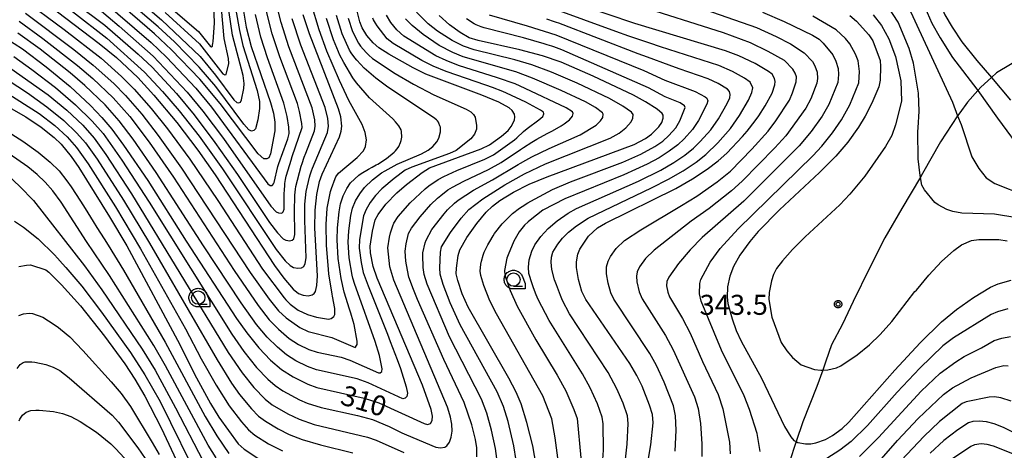
# Model space of a CAD drawing. Extents: x -6000 to -4000, y 96000 to 97500.
# Drawn here: x -5819 to -5634, y 97112 to 97192 of the extents above; entities that cross this region are included whole.
import ezdxf

# ---------------------------------------------------------------- set-up
doc = ezdxf.new("R2010")
doc.units = 0
for name, color, linetype in [('2103000', 6, 'Continuous'), ('6331000', 3, 'Continuous'), ('7101000', 4, 'Continuous'), ('7102000', 6, 'Continuous'), ('7312000', 1, 'Continuous'), ('CLIP_BOX', 4, 'Continuous')]:
    doc.layers.add(name, color=color, linetype=linetype)
doc.styles.add('Dm_Anotation', font='romans.shx', dxfattribs={"bigfont": 'PSCDM.shx'})

# ---------------------------------------------------------------- blocks, each defined once
blk = doc.blocks.new('633100')
at = {"layer": '6331000'}
blk.add_lwpolyline([(0, -0.5), (0.67, -0.5)], dxfattribs=at)
blk.add_circle((0, 0), 0.5, dxfattribs=at)
at = {"layer": 'CLIP_BOX'}
blk.add_lwpolyline([(0.87, -0.3), (0.87, -0.7), (0, -0.7), (-0.074, -0.695), (-0.146, -0.684), (-0.216, -0.666), (-0.282, -0.64), (-0.35, -0.606), (-0.414, -0.564), (-0.469, -0.521), (-0.52, -0.469), (-0.568, -0.408), (-0.608, -0.35), (-0.64, -0.281), (-0.666, -0.214), (-0.686, -0.144), (-0.697, -0.071), (-0.699, 0.003), (-0.695, 0.075), (-0.684, 0.148), (-0.665, 0.216), (-0.64, 0.281), (-0.606, 0.349), (-0.565, 0.412), (-0.522, 0.467), (-0.467, 0.52), (-0.41, 0.568), (-0.349, 0.607), (-0.283, 0.641), (-0.215, 0.665), (-0.148, 0.684), (-0.072, 0.696), (0, 0.7), (0.074, 0.696), (0.147, 0.685), (0.219, 0.666), (0.283, 0.639), (0.355, 0.605), (0.416, 0.562), (0.472, 0.518), (0.525, 0.463), (0.57, 0.407), (0.609, 0.346), (0.646, 0.273)], close=True, dxfattribs=at)
blk = doc.blocks.new('731200')
at = {"layer": '7312000'}
blk.add_circle((0, 0), 0.15, dxfattribs=at)
at = {"layer": 'CLIP_BOX'}
blk.add_lwpolyline([(-0.209, -0.178), (-0.219, -0.166), (-0.237, -0.14), (-0.251, -0.113), (-0.258, -0.094), (-0.265, -0.075), (-0.269, -0.057), (-0.273, -0.031), (-0.275, -0.008), (-0.274, 0.024), (-0.27, 0.054), (-0.266, 0.071), (-0.261, 0.088), (-0.255, 0.104), (-0.246, 0.124), (-0.239, 0.136), (-0.228, 0.154), (-0.219, 0.166), (-0.202, 0.187), (-0.189, 0.199), (-0.169, 0.217), (-0.151, 0.23), (-0.135, 0.239), (-0.113, 0.251), (-0.101, 0.256), (-0.082, 0.262), (-0.056, 0.269), (-0.04, 0.272), (-0.016, 0.275), (0.004, 0.275), (0.022, 0.274), (0.042, 0.272), (0.065, 0.267), (0.079, 0.264), (0.108, 0.253), (0.121, 0.247), (0.143, 0.235), (0.16, 0.224), (0.18, 0.208), (0.194, 0.194), (0.206, 0.182), (0.222, 0.162), (0.233, 0.146), (0.249, 0.116), (0.257, 0.097), (0.264, 0.075), (0.269, 0.057), (0.273, 0.032), (0.275, 0.014), (0.275, -0.008), (0.274, -0.023), (0.271, -0.048), (0.267, -0.067), (0.261, -0.088), (0.249, -0.117), (0.23, -0.151), (0.219, -0.166), (0.204, -0.184), (0.189, -0.199), (0.172, -0.215), (0.154, -0.228), (0.136, -0.239), (0.124, -0.246), (0.107, -0.253), (0.09, -0.26), (0.071, -0.266), (0.044, -0.271), (0.028, -0.274), (0.009, -0.275), (-0.009, -0.275), (-0.024, -0.274), (-0.041, -0.272), (-0.063, -0.268), (-0.086, -0.261), (-0.101, -0.256), (-0.115, -0.25), (-0.133, -0.241), (-0.148, -0.231), (-0.17, -0.216), (-0.182, -0.206), (-0.197, -0.192)], close=True, dxfattribs=at)

msp = doc.modelspace()

# ---------------------------------------------------------------- linework, layer by layer
at = {"layer": '2103000', "flags": 128}
msp.add_lwpolyline([(-5630.85, 97185.32), (-5635.77, 97182.38), (-5636.73, 97181.5), (-5638.73, 97179.67), (-5639.27, 97179.07), (-5641.23, 97176.89), (-5642.65, 97174.87), (-5643.05, 97174.28), (-5646.28, 97169.45), (-5649.61, 97163.5), (-5650.03, 97162.79), (-5653.48, 97156.93), (-5656.69, 97151.43), (-5659.57, 97145.8), (-5662.61, 97139.52), (-5664.58, 97135.3), (-5666.64, 97131.39), (-5667.74, 97128.34), (-5668.32, 97126.68), (-5669.4, 97123.63), (-5672.02, 97116.98), (-5673.26, 97113.29), (-5674.58, 97109.34)], dxfattribs=at)
at = {"layer": '7101000', "flags": 128}
for points in [[(-5634.13, 97222.04), (-5637.82, 97218.1), (-5642.76, 97213.1), (-5645, 97210.47), (-5645.76, 97209.29), (-5646.35, 97207.53), (-5647.12, 97204.35), (-5647.26, 97202.73), (-5647.12, 97199.58), (-5646.79, 97197.03), (-5646.27, 97195.12), (-5645.43, 97193.24), (-5644.1, 97190.91), (-5642.25, 97188.18), (-5639.45, 97184.7), (-5636.73, 97181.5), (-5633.14, 97177.27)], [(-5777.05, 97195.76), (-5776.22, 97190.94), (-5775.34, 97187.32), (-5771.7, 97176.78), (-5771.16, 97174.78), (-5770.87, 97173.09), (-5770.85, 97171.5), (-5771.67, 97167.18), (-5772, 97166.45), (-5772.35, 97166.26), (-5772.91, 97166.25), (-5774.01, 97167.17), (-5781.12, 97176.6), (-5784.95, 97181.18), (-5790.21, 97186.65), (-5793.39, 97189.66), (-5800.73, 97195.95)], [(-5821.25, 97188.87), (-5818.13, 97186.88), (-5813.67, 97183.51), (-5809.19, 97179.81), (-5805.37, 97176.24), (-5803.25, 97174.02), (-5801.39, 97171.79), (-5799.2, 97168.84), (-5794.68, 97162.17), (-5787.51, 97150.81), (-5778.07, 97136.37), (-5776.15, 97133.65), (-5773.85, 97130.83), (-5771.67, 97128.53), (-5769.63, 97126.81), (-5767.45, 97125.41), (-5764.72, 97124.05), (-5762.99, 97123.42), (-5754.16, 97121.44), (-5751.41, 97120.58), (-5742.92, 97116.68), (-5742.28, 97116.49), (-5741.75, 97116.69), (-5741.4, 97117.21), (-5741.36, 97118.05), (-5741.62, 97119.3), (-5743.26, 97123.84), (-5751.7, 97143.89), (-5752.46, 97146.06), (-5752.97, 97148.66), (-5753.03, 97149.89), (-5752.61, 97152.68), (-5752.08, 97154.84), (-5751.54, 97155.84), (-5750.1, 97157.76), (-5748.05, 97159.9), (-5746.26, 97161.47), (-5743.3, 97163.72), (-5741.95, 97164.56), (-5732.23, 97168.12), (-5730.67, 97168.86), (-5728.44, 97170.49), (-5727.22, 97171.55), (-5726.63, 97172.29), (-5726.04, 97173.47), (-5725.93, 97174.13), (-5726.03, 97174.64), (-5726.44, 97175.29), (-5727.02, 97175.79), (-5728.95, 97176.84), (-5732.11, 97178.2), (-5742.63, 97182.11), (-5745, 97183.27), (-5749.54, 97185.86), (-5751.39, 97187.07), (-5752.46, 97187.96), (-5753.63, 97189.35), (-5754.53, 97190.77), (-5754.97, 97191.94), (-5755.52, 97194.19)], [(-5813.13, 97194.97), (-5803.75, 97187.86), (-5800.54, 97185.21), (-5796.53, 97181.48), (-5793.51, 97178.19), (-5789.24, 97173.08), (-5785.28, 97167.88), (-5782.04, 97163.27), (-5770.92, 97146.26), (-5769.17, 97143.89), (-5767.43, 97141.85), (-5766.46, 97141.05), (-5765.58, 97140.71), (-5764.62, 97140.6), (-5763.86, 97140.76), (-5763.51, 97141.01), (-5763.28, 97141.42), (-5763.03, 97142.51), (-5762.92, 97144.35), (-5763.4, 97153.26), (-5763.34, 97156.65), (-5763.03, 97159.54), (-5762.51, 97161.99), (-5762.02, 97163.39), (-5758.78, 97170.38), (-5758.47, 97171.44), (-5758.36, 97172.4), (-5758.51, 97174.12), (-5758.93, 97175.64), (-5764.42, 97189.69), (-5765.55, 97193.2)], [(-5700.93, 97110.11), (-5700.49, 97112.71), (-5700.06, 97116.79), (-5700.16, 97118.34), (-5700.73, 97120.12), (-5702.11, 97123.64), (-5703.09, 97125.65), (-5704.45, 97127.92), (-5712.67, 97139.9), (-5713.4, 97141.38), (-5714.06, 97143.68), (-5714.42, 97145.87), (-5714.43, 97146.97), (-5714.18, 97148.38), (-5713.81, 97149.31), (-5712.16, 97151.75), (-5710.5, 97153.32), (-5708.95, 97154.19), (-5695.79, 97160.71), (-5692.71, 97162.51), (-5689.94, 97164.33), (-5687.89, 97165.85), (-5686.27, 97167.33), (-5683.31, 97170.44), (-5682.43, 97171.46), (-5680.95, 97173.37), (-5680.29, 97174.33), (-5679.1, 97176.19), (-5677.8, 97178.55), (-5677.27, 97180.09), (-5677.21, 97180.72), (-5677.35, 97181.31), (-5677.77, 97182.11), (-5678.45, 97182.63), (-5680.97, 97184.1), (-5684.04, 97185.55), (-5686.52, 97186.45), (-5703.5, 97191.57), (-5713.86, 97195.07)], [(-5721.94, 97108.87), (-5722.61, 97112.51), (-5723.69, 97116.89), (-5724.79, 97120.38), (-5725.71, 97122.56), (-5727.05, 97125.18), (-5734.71, 97138.46), (-5735.81, 97140.96), (-5736.64, 97143.48), (-5736.91, 97144.72), (-5736.9, 97145.79), (-5736.57, 97148.12), (-5736.23, 97149.2), (-5734.92, 97151.5), (-5733.07, 97154.17), (-5731.3, 97156.26), (-5730.11, 97157.39), (-5728.77, 97158.42), (-5726.18, 97160.03), (-5723.27, 97161.52), (-5719.91, 97162.91), (-5703.6, 97168.93), (-5701.47, 97170.07), (-5700.35, 97170.89), (-5699.01, 97172.26), (-5698.46, 97173.03), (-5698.19, 97173.84), (-5698.19, 97174.45), (-5698.38, 97174.77), (-5699.3, 97175.53), (-5701.46, 97176.92), (-5703.74, 97178.16), (-5711.29, 97181.73), (-5717.27, 97184.34), (-5720.75, 97185.52), (-5725.01, 97186.68), (-5732.81, 97188.39), (-5734.47, 97188.94), (-5736.2, 97189.92), (-5738.15, 97191.35), (-5740.13, 97193.12)], [(-5663.21, 97193.08), (-5661.99, 97192.01), (-5659.69, 97189.47), (-5658.91, 97188.34), (-5657.58, 97184.7), (-5657.48, 97183.54), (-5657.56, 97181), (-5657.83, 97179.71), (-5659.14, 97176.67), (-5660.35, 97174.26), (-5661.59, 97172.2), (-5663.62, 97169.36), (-5665.84, 97166.74), (-5668.94, 97163.67), (-5676.43, 97156.7), (-5680.42, 97152.64), (-5681.98, 97150.78), (-5683.81, 97148.22), (-5685.03, 97146.08), (-5685.73, 97144.3), (-5686.13, 97142.26), (-5686.22, 97140.32), (-5686.06, 97139.17), (-5685.24, 97136.26), (-5684.49, 97134.12), (-5683.56, 97132.12), (-5679.77, 97125.14), (-5675.45, 97116.12), (-5674.27, 97114.17), (-5673.69, 97113.5), (-5673.26, 97113.29), (-5672.96, 97113.15), (-5671.53, 97112.89), (-5670.56, 97112.88), (-5669.57, 97113.06), (-5667.82, 97113.7), (-5666.5, 97114.41), (-5664.66, 97115.73), (-5663.43, 97116.91), (-5654.8, 97126.68), (-5650.07, 97131.78), (-5646.05, 97135.72), (-5643.28, 97138.04), (-5640.07, 97140.3), (-5636.93, 97142.2), (-5635.47, 97142.84), (-5633.05, 97143.5)], [(-5820.7, 97175.94), (-5817.47, 97174.13), (-5814.6, 97172.18), (-5812.22, 97170.27), (-5810.91, 97168.99), (-5809.03, 97166.71), (-5807.58, 97164.63), (-5801.82, 97155.36), (-5798.61, 97149.97), (-5788.69, 97131.49), (-5785.91, 97125.91), (-5782.9, 97120.41), (-5781.35, 97117.85), (-5777.73, 97112.88), (-5776.63, 97111.88), (-5773.85, 97110.08)], [(-5818.78, 97146.06), (-5817.35, 97146.36), (-5816.61, 97146.37), (-5813.76, 97145.43), (-5813.21, 97145.04), (-5810.79, 97142.64), (-5807.28, 97138.71), (-5802.78, 97133.03), (-5798.97, 97127.84), (-5797.1, 97124.99), (-5795.23, 97121.81), (-5792.16, 97115.87), (-5785.55, 97101.74)], [(-5623.86, 97110.54), (-5634.49, 97115.93), (-5636.19, 97116.64), (-5637.63, 97117.02), (-5639.03, 97117.13), (-5640.19, 97117.03), (-5640.99, 97116.79), (-5642.99, 97115.51), (-5645.64, 97113.48), (-5648.21, 97111.12)]]:
    msp.add_lwpolyline(points, dxfattribs=at)
at = {"layer": '7102000', "flags": 128}
for points in [[(-5633.99, 97227.53), (-5636.79, 97224.46), (-5640.47, 97220.87), (-5646.59, 97215.75), (-5649.59, 97212.74), (-5650.66, 97211.16), (-5651.41, 97209.7), (-5651.96, 97207.44), (-5652.1, 97205.24), (-5651.76, 97202.64), (-5651.41, 97201.27), (-5648.74, 97193.65), (-5647.9, 97191.69), (-5646.33, 97188.93), (-5644.01, 97185.25), (-5639.43, 97179.3), (-5639.27, 97179.07), (-5635.57, 97173.86), (-5630.56, 97166.99)], [(-5791.43, 97193.64), (-5785, 97187.77), (-5780.63, 97182.18), (-5780.27, 97181.96), (-5779.98, 97182.06), (-5779.52, 97184.08), (-5779.58, 97185.05), (-5780.38, 97188.81), (-5781.57, 97202.19)], [(-5813.79, 97199.68), (-5802.69, 97191.28), (-5796.46, 97185.83), (-5793.85, 97183.39), (-5789.31, 97178.5), (-5785.99, 97174.49), (-5782.09, 97169.33), (-5777.87, 97163.34), (-5771.85, 97154.31), (-5770.38, 97152.36), (-5769.34, 97151.29), (-5768.84, 97151.03), (-5768.07, 97150.91), (-5767.61, 97151), (-5767.33, 97151.26), (-5767.11, 97152.06), (-5767.19, 97156.68), (-5767.15, 97159.07), (-5767.12, 97159.45), (-5767.01, 97160.54), (-5766.93, 97161.1), (-5765.93, 97164.89), (-5765.78, 97165.38), (-5765.38, 97166.56), (-5765.08, 97167.33), (-5763.44, 97171.47), (-5763.3, 97172.34), (-5763.41, 97173.54), (-5763.92, 97175.81), (-5768.26, 97187.2), (-5769.7, 97191.77), (-5770.85, 97196.53)], [(-5778.16, 97194.09), (-5777.51, 97190.27), (-5776.85, 97187.45), (-5774.17, 97179.05), (-5773.76, 97176.96), (-5773.74, 97175.69), (-5774.08, 97173.57), (-5774.53, 97171.86), (-5774.8, 97171.56), (-5775.24, 97171.46), (-5775.73, 97171.69), (-5776.7, 97172.75), (-5781.95, 97179.78), (-5785.04, 97183.45), (-5789.68, 97188.14), (-5792.74, 97190.99), (-5801.17, 97198.22)], [(-5798.01, 97197.42), (-5792.09, 97192.31), (-5784.85, 97185.41), (-5782.01, 97181.94), (-5778.53, 97177.29), (-5777.98, 97176.79), (-5777.64, 97176.72), (-5777.32, 97176.86), (-5777.12, 97177.29), (-5776.69, 97179.4), (-5776.61, 97180.36), (-5776.82, 97181.85), (-5778.83, 97189.4), (-5779.52, 97194.11)], [(-5795.5, 97199.05), (-5785.16, 97190.12), (-5782.91, 97187.27), (-5782.71, 97187.22), (-5782.58, 97187.38), (-5782.55, 97187.5), (-5782.47, 97187.89), (-5782.43, 97188.16), (-5782.17, 97191.73), (-5782.29, 97195.02)], [(-5818.22, 97196.4), (-5810.29, 97190.48), (-5803.41, 97185.1), (-5799.57, 97181.66), (-5797.22, 97179.32), (-5794.04, 97175.69), (-5790.96, 97171.85), (-5786.81, 97166.19), (-5781.57, 97158.44), (-5773.2, 97145.59), (-5769.14, 97140.2), (-5768.8, 97139.84), (-5767.99, 97139.03), (-5767.52, 97138.63), (-5766.5, 97137.93), (-5764.78, 97137.11), (-5763.07, 97136.6), (-5760.82, 97136.19), (-5760.31, 97136.33), (-5759.86, 97136.71), (-5759.8, 97136.82), (-5759.67, 97137.12), (-5759.62, 97137.32), (-5759.62, 97138.23), (-5760.06, 97140.52), (-5760.15, 97140.9), (-5760.76, 97144.74), (-5760.85, 97145.55), (-5761.23, 97150.1), (-5761.29, 97153.93), (-5761.06, 97156.98), (-5760.44, 97160.12), (-5760.26, 97160.7), (-5759.56, 97162.54), (-5759.43, 97162.85), (-5758.95, 97163.57), (-5755.47, 97166.52), (-5754.25, 97167.77), (-5753.88, 97168.56), (-5753.74, 97169.78), (-5753.95, 97171.16), (-5754.5, 97172.67), (-5757.03, 97177.2), (-5758.78, 97180.9), (-5761.15, 97186.4), (-5762.6, 97190.42), (-5764, 97195.16)], [(-5803.42, 97196.13), (-5794.05, 97188.06), (-5791.13, 97185.31), (-5785.69, 97179.46), (-5782.74, 97175.9), (-5772.18, 97161.57), (-5771.78, 97161.26), (-5771.39, 97161.24), (-5771.3, 97161.32), (-5771.11, 97161.58), (-5771, 97161.84), (-5770.29, 97164.8), (-5770.17, 97165.16), (-5769.81, 97166.25), (-5769.64, 97166.77), (-5768.45, 97169.97), (-5768.21, 97171.01), (-5768.24, 97172.21), (-5768.54, 97174.19), (-5769.18, 97176.69), (-5772.28, 97185.16), (-5773.52, 97189.04), (-5774.51, 97193.26)], [(-5705.27, 97109.45), (-5704.9, 97112.83), (-5704.75, 97116.7), (-5704.87, 97118.1), (-5705.68, 97120.49), (-5706.83, 97123.2), (-5708.45, 97126.21), (-5715.7, 97137.23), (-5717.02, 97139.74), (-5717.4, 97140.64), (-5718.18, 97142.66), (-5718.51, 97143.59), (-5719.05, 97145.52), (-5719.15, 97146.92), (-5719.07, 97147.83), (-5718.81, 97148.74), (-5717.92, 97150.25), (-5717.03, 97151.39), (-5715.9, 97152.49), (-5714.38, 97153.73), (-5712.21, 97155.16), (-5700.36, 97160.81), (-5697.2, 97162.43), (-5694.46, 97164.02), (-5692.03, 97165.64), (-5690.2, 97167.04), (-5687.95, 97169.24), (-5685.58, 97171.93), (-5683.87, 97174.35), (-5682.18, 97177.22), (-5681.56, 97178.68), (-5681.42, 97179.52), (-5681.87, 97180.63), (-5682.96, 97181.39), (-5685.23, 97182.64), (-5687.75, 97183.72), (-5698.69, 97187.25), (-5700.7, 97187.92), (-5704.61, 97189.23), (-5707.06, 97190.09), (-5725.72, 97196.97)], [(-5817.54, 97193.55), (-5808.54, 97186.74), (-5804.86, 97183.78), (-5801.05, 97180.34), (-5798.81, 97178.11), (-5795.77, 97174.6), (-5792.69, 97170.62), (-5788.33, 97164.5), (-5775.49, 97144.93), (-5771.96, 97139.96), (-5770.19, 97137.8), (-5768.78, 97136.48), (-5766.22, 97134.68), (-5764.65, 97133.88), (-5760.19, 97132.79), (-5755.86, 97130.93), (-5755.77, 97131), (-5755.57, 97131.26), (-5755.49, 97131.47), (-5755.44, 97132.11), (-5756.04, 97135.24), (-5756.19, 97135.83), (-5756.65, 97137.32), (-5756.91, 97138.12), (-5757.91, 97141.29), (-5758.49, 97143.86), (-5759, 97147.61), (-5759.23, 97151.05), (-5759.17, 97153.35), (-5758.86, 97156.31), (-5758.56, 97157.84), (-5758.07, 97159.33), (-5757.43, 97160.67), (-5756.73, 97161.75), (-5755.16, 97163.21), (-5754.69, 97163.5), (-5753.32, 97164.31), (-5752.68, 97164.68), (-5751.89, 97165.1), (-5751.58, 97165.27), (-5749.97, 97166.29), (-5748.53, 97167.49), (-5748.3, 97167.72), (-5747.82, 97168.35), (-5747.69, 97168.58), (-5747.36, 97169.31), (-5747.22, 97169.69), (-5747.08, 97170.34), (-5747.18, 97171.37), (-5747.26, 97171.7), (-5747.64, 97172.45), (-5748.27, 97173.2), (-5748.79, 97173.72), (-5753.13, 97177.67), (-5755.58, 97180.46), (-5756.26, 97181.41), (-5757.99, 97184.28), (-5758.75, 97185.77), (-5758.99, 97186.29), (-5759.9, 97188.57), (-5761.22, 97192.55)], [(-5808.77, 97193.84), (-5802.33, 97188.85), (-5795.26, 97182.49), (-5791.89, 97178.86), (-5788.77, 97175.22), (-5785.06, 97170.47), (-5780.69, 97164.37), (-5770.63, 97149.24), (-5768.97, 97147.15), (-5768.04, 97146.26), (-5767.37, 97145.91), (-5766.59, 97145.76), (-5765.91, 97145.82), (-5765.46, 97146.09), (-5765.19, 97146.64), (-5765.02, 97147.7), (-5765.27, 97154.7), (-5765.26, 97157.73), (-5765, 97160.14), (-5764.4, 97162.84), (-5764.28, 97163.26), (-5764.03, 97164.02), (-5763.85, 97164.51), (-5761.02, 97171.21), (-5760.83, 97172.37), (-5760.96, 97173.83), (-5761.43, 97175.84), (-5766.01, 97187.54), (-5767.63, 97192.49)], [(-5804.14, 97194.58), (-5800, 97191.09), (-5793.65, 97185.48), (-5787.29, 97178.73), (-5784.36, 97175.19), (-5780.49, 97170.06), (-5771.62, 97157.38), (-5770.64, 97156.32), (-5770.18, 97156.11), (-5769.58, 97156.09), (-5769.3, 97156.3), (-5769.16, 97156.83), (-5769.13, 97158.31), (-5769.14, 97158.7), (-5769.11, 97159.79), (-5769.09, 97160.3), (-5769.01, 97161.41), (-5768.99, 97161.65), (-5768.88, 97162.37), (-5768.82, 97162.68), (-5768.74, 97163.02), (-5768.68, 97163.21), (-5767.8, 97166.03), (-5767.61, 97166.67), (-5765.78, 97172.12), (-5765.8, 97172.84), (-5766.24, 97175.12), (-5766.66, 97176.6), (-5769.97, 97185.35), (-5771.39, 97189.65), (-5772.5, 97194.09)], [(-5725.71, 97109.72), (-5726.14, 97112.48), (-5727.22, 97117.04), (-5728.1, 97119.84), (-5729.25, 97122.61), (-5736.16, 97135.16), (-5738.05, 97139.3), (-5739.39, 97142.72), (-5739.92, 97144.66), (-5740.01, 97145.84), (-5739.87, 97148.74), (-5739.67, 97149.74), (-5737.99, 97152.44), (-5736, 97155.13), (-5734.55, 97156.77), (-5731.91, 97158.79), (-5727.82, 97161.36), (-5724.16, 97163.44), (-5720.2, 97165.31), (-5708.12, 97170.14), (-5706.42, 97171.07), (-5705.14, 97172.08), (-5704.2, 97173.16), (-5703.84, 97173.88), (-5703.8, 97174.58), (-5704.1, 97174.99), (-5705.74, 97176.14), (-5708.24, 97177.55), (-5714.28, 97180.4), (-5719.07, 97182.49), (-5722.77, 97183.84), (-5725.98, 97184.8), (-5733.59, 97186.69), (-5735.56, 97187.36), (-5737.67, 97188.43), (-5740.43, 97190.17), (-5742.15, 97191.55), (-5744.34, 97193.75)], [(-5695.93, 97111.48), (-5695.75, 97115.43), (-5695.84, 97118.14), (-5696.24, 97120.01), (-5698.02, 97124.44), (-5699.45, 97127.55), (-5700.68, 97129.82), (-5707.39, 97139.96), (-5707.97, 97141.15), (-5708.5, 97142.98), (-5708.79, 97144.74), (-5708.76, 97146.01), (-5708.48, 97147.1), (-5708.03, 97147.96), (-5707, 97149.44), (-5705.39, 97150.95), (-5702.36, 97152.94), (-5694.76, 97157.48), (-5691.89, 97159.27), (-5688.09, 97161.94), (-5685.59, 97163.96), (-5681.57, 97168.04), (-5678.55, 97171.43), (-5677.06, 97173.39), (-5674.56, 97177.26), (-5673.97, 97178.6), (-5673.31, 97180.68), (-5673.24, 97181.6), (-5673.47, 97182.32), (-5673.93, 97183.05), (-5675.49, 97184.66), (-5678.5, 97186.36), (-5681.86, 97187.97), (-5686.87, 97189.84), (-5703.4, 97195.1)], [(-5691.81, 97194.71), (-5680.72, 97190.84), (-5677, 97189.16), (-5674.32, 97187.78), (-5671.76, 97186.13), (-5670.23, 97184.47), (-5669.76, 97183.68), (-5669.34, 97182.46), (-5669.31, 97181.31), (-5669.44, 97180.44), (-5670.56, 97177.52), (-5671.48, 97175.75), (-5675.23, 97170.56), (-5677.26, 97168.29), (-5683.36, 97162.08), (-5685.36, 97160.27), (-5689.58, 97156.93), (-5692.94, 97154.57), (-5699.85, 97149.15), (-5701.47, 97147.58), (-5702.59, 97146.02), (-5703.02, 97145.11), (-5703.17, 97144.26), (-5703.12, 97143.21), (-5702.7, 97141.35), (-5702.11, 97140.02), (-5697.74, 97133.19), (-5696.29, 97130.5), (-5692.33, 97121.67), (-5691.63, 97119.5), (-5691.2, 97116.7), (-5690.92, 97112.86), (-5690.97, 97110.47)], [(-5679.58, 97193.71), (-5675.5, 97191.95), (-5670.25, 97189.39), (-5668.98, 97188.65), (-5668.21, 97187.93), (-5666.41, 97185.72), (-5665.87, 97184.57), (-5665.42, 97183.2), (-5665.36, 97182.02), (-5665.47, 97180.58), (-5667.16, 97176.43), (-5668.4, 97174.24), (-5670.48, 97171.37), (-5672.7, 97168.67), (-5683.09, 97158.32), (-5690.89, 97151.51), (-5693.11, 97149.2), (-5695.3, 97146.63), (-5697.15, 97144.08), (-5697.48, 97143.29), (-5697.53, 97142.47), (-5697.31, 97141.27), (-5697, 97140.39), (-5694.57, 97136.36), (-5693.13, 97133.61), (-5690.79, 97128.28), (-5687.89, 97122.14), (-5687, 97119.44), (-5685.76, 97113.18), (-5685.61, 97110.98)], [(-5631.98, 97155.18), (-5636.18, 97155.87), (-5642.29, 97156.09), (-5643.97, 97156.36), (-5645.08, 97156.75), (-5646.7, 97157.61), (-5647.32, 97158.09), (-5649.27, 97160.45), (-5649.76, 97161.32), (-5650.09, 97163.12), (-5650.42, 97166.23), (-5650.49, 97171.39), (-5650.42, 97172.03), (-5650.27, 97175.2), (-5650.39, 97178.57), (-5651.31, 97184.16), (-5652.13, 97186.93), (-5654.19, 97191.86), (-5656.04, 97194.74)], [(-5652.23, 97194.66), (-5644.04, 97176.84), (-5643.05, 97174.28), (-5642.42, 97172.67), (-5640.37, 97166.65), (-5639.09, 97164.42), (-5637.7, 97162.68), (-5636.08, 97161.64), (-5630.44, 97159.37)], [(-5819.76, 97185.41), (-5816.35, 97183.01), (-5811.94, 97179.61), (-5808.2, 97176.39), (-5805.06, 97173.29), (-5803.04, 97171), (-5799.53, 97166.03), (-5794.39, 97158.11), (-5778.92, 97133.39), (-5776.67, 97130.18), (-5774.32, 97127.19), (-5772.21, 97124.99), (-5770.8, 97123.77), (-5769.4, 97122.8), (-5766.26, 97121.09), (-5764.82, 97120.48), (-5762.21, 97119.68), (-5755.39, 97118.17), (-5752.59, 97117.4), (-5749.49, 97116.1), (-5748.75, 97115.73), (-5747.11, 97114.92), (-5746.26, 97114.53), (-5740.75, 97112.25), (-5739.87, 97112.1), (-5739.03, 97112.22), (-5738.66, 97112.49), (-5738.18, 97113.19), (-5737.85, 97114.1), (-5737.7, 97115.27), (-5737.77, 97116.57), (-5737.82, 97116.86), (-5738.02, 97117.84), (-5738.12, 97118.32), (-5738.55, 97119.76), (-5748.61, 97143.53), (-5749.35, 97146), (-5749.75, 97149.58), (-5749.43, 97151.6), (-5749.24, 97152.38), (-5748.81, 97153.7), (-5748.58, 97154.21), (-5747.76, 97155.48), (-5745.54, 97158.03), (-5742.75, 97160.65), (-5742.03, 97161.19), (-5740.31, 97162.35), (-5739.27, 97162.94), (-5736.81, 97164.07), (-5731.54, 97166.18), (-5729.96, 97166.98), (-5726.02, 97169.81), (-5725.59, 97170.2), (-5724.31, 97171.35), (-5723.62, 97171.94), (-5721.43, 97173.53), (-5720.71, 97174.21), (-5720.52, 97174.67), (-5720.6, 97174.97), (-5721.12, 97175.37), (-5723.87, 97176.88), (-5727.48, 97178.58), (-5728.22, 97178.88), (-5730.15, 97179.63), (-5731.39, 97180.07), (-5738.83, 97182.61), (-5741.22, 97183.6), (-5743.36, 97184.68), (-5748.71, 97187.87), (-5749.85, 97188.75), (-5751.71, 97191.14), (-5752.04, 97191.64), (-5752.39, 97192.27), (-5752.51, 97192.59)], [(-5757.16, 97192.6), (-5756.36, 97190.12), (-5755.23, 97187.93), (-5754.82, 97187.38), (-5753.78, 97186.17), (-5753.31, 97185.68), (-5752.59, 97185.05), (-5748.38, 97182.26), (-5744.92, 97180.21), (-5741.11, 97178.27), (-5735.05, 97175.58), (-5734.2, 97175.05), (-5733.69, 97174.56), (-5733.4, 97174.03), (-5733.15, 97172.52), (-5733.14, 97171.8), (-5733.5, 97170.89), (-5734.16, 97169.99), (-5736.92, 97167.83), (-5738.17, 97167.25), (-5745.26, 97164.69), (-5746.47, 97164.1), (-5748.56, 97162.58), (-5750.83, 97160.65), (-5752.02, 97159.38), (-5753.02, 97158.07), (-5753.8, 97156.76), (-5754.29, 97155.59), (-5755.05, 97151.16), (-5755.08, 97149.49), (-5754.74, 97146.83), (-5754.32, 97144.97), (-5753.42, 97142.45), (-5749.78, 97133.39), (-5749.26, 97132.04), (-5747.95, 97128.64), (-5747.34, 97126.98), (-5746.27, 97123.55), (-5746.06, 97122.36), (-5746.16, 97121.75), (-5746.47, 97121.4), (-5746.91, 97121.32), (-5753.43, 97124.3), (-5755.47, 97125.03), (-5763.06, 97126.76), (-5764.76, 97127.35), (-5766.94, 97128.44), (-5768.68, 97129.56), (-5770.4, 97130.95), (-5772.32, 97132.84), (-5774.33, 97135.22), (-5777.19, 97139.27), (-5784.25, 97149.97), (-5793.08, 97163.69), (-5797.43, 97169.96), (-5800.01, 97173.39), (-5802.65, 97176.38), (-5806.42, 97179.96), (-5809.2, 97182.36), (-5814.83, 97186.8), (-5818.97, 97189.82)], [(-5818.72, 97192.01), (-5814.33, 97188.79), (-5807.84, 97183.74), (-5804.95, 97181.27), (-5801.12, 97177.65), (-5798.02, 97174.15), (-5794.42, 97169.4), (-5789.86, 97162.81), (-5778.5, 97145.34), (-5774, 97138.76), (-5771.92, 97136.09), (-5770.22, 97134.32), (-5768.17, 97132.63), (-5766.43, 97131.47), (-5764.53, 97130.54), (-5762.94, 97130.06), (-5758.46, 97129.08), (-5756.81, 97128.57), (-5751.45, 97126.14), (-5751.14, 97126.17), (-5750.86, 97126.43), (-5750.77, 97126.91), (-5751.26, 97129.44), (-5752.08, 97132.05), (-5755.67, 97142.04), (-5755.91, 97142.74), (-5756.26, 97143.93), (-5756.41, 97144.49), (-5756.95, 97147.71), (-5757.16, 97150.66), (-5757.05, 97152.77), (-5756.65, 97155.65), (-5756.32, 97157), (-5755.75, 97158.36), (-5754.98, 97159.7), (-5754.09, 97160.89), (-5752.6, 97162.32), (-5752.05, 97162.76), (-5750.88, 97163.6), (-5750.24, 97164.02), (-5747.99, 97165.23), (-5743.41, 97167.17), (-5742.15, 97167.87), (-5741.28, 97168.59), (-5740.54, 97169.43), (-5740.17, 97170.1), (-5739.88, 97171.32), (-5739.85, 97171.64), (-5739.89, 97172.17), (-5739.97, 97172.45), (-5740.15, 97172.96), (-5740.22, 97173.12), (-5740.44, 97173.38), (-5740.62, 97173.56), (-5741.17, 97174.02), (-5749.74, 97179.67), (-5751.98, 97181.38), (-5754.14, 97183.26), (-5755.55, 97184.72), (-5755.92, 97185.16), (-5756.58, 97186.08), (-5756.88, 97186.6), (-5758.26, 97189.69), (-5759.32, 97193.1)], [(-5733.04, 97110.44), (-5733.04, 97112.11), (-5733.29, 97113.71), (-5734.03, 97116.4), (-5735.44, 97120.63), (-5739.26, 97128.64), (-5744.15, 97139.9), (-5744.93, 97141.8), (-5745.77, 97144.09), (-5746.24, 97146.37), (-5746.33, 97147.07), (-5746.46, 97148.97), (-5746.31, 97150.35), (-5745.88, 97152.29), (-5745.3, 97153.27), (-5743.65, 97155.41), (-5741.67, 97157.69), (-5740.43, 97158.89), (-5739.82, 97159.41), (-5738.48, 97160.43), (-5737.64, 97160.96), (-5735.5, 97162.09), (-5730.85, 97164.24), (-5728.49, 97165.59), (-5724.86, 97167.98), (-5724.3, 97168.36), (-5722.77, 97169.38), (-5721.85, 97169.93), (-5719.88, 97170.97), (-5718.91, 97171.47), (-5717.27, 97172.45), (-5716.72, 97172.79), (-5715.69, 97173.58), (-5715.13, 97174.26), (-5715.01, 97174.76), (-5715.17, 97175.03), (-5716.33, 97175.81), (-5723.99, 97179.43), (-5725.91, 97180.29), (-5729.17, 97181.45), (-5736.52, 97183.74), (-5738.83, 97184.64), (-5740.76, 97185.56), (-5746.71, 97189.25), (-5748.01, 97190.4), (-5749.16, 97191.76), (-5749.95, 97193.14)], [(-5729.17, 97109.19), (-5729.54, 97111.98), (-5730.3, 97115.41), (-5731.19, 97118.64), (-5732.17, 97121.23), (-5738.18, 97132.94), (-5742.38, 97142.78), (-5742.92, 97144.61), (-5743.12, 97145.89), (-5743.17, 97148.22), (-5743.17, 97148.65), (-5742.74, 97150.49), (-5742.53, 97151.03), (-5741.46, 97153.01), (-5739.2, 97155.95), (-5738.55, 97156.67), (-5737.23, 97157.92), (-5736.53, 97158.49), (-5733.7, 97160.4), (-5730.16, 97162.3), (-5725.32, 97165.2), (-5724.9, 97165.45), (-5723.87, 97166.01), (-5722.75, 97166.6), (-5719.5, 97168.2), (-5713.73, 97170.75), (-5710.71, 97172.56), (-5709.9, 97173.39), (-5709.49, 97174.02), (-5709.4, 97174.6), (-5709.52, 97174.89), (-5710.87, 97175.87), (-5712.74, 97176.93), (-5717.27, 97179.07), (-5722.64, 97181.37), (-5725.76, 97182.54), (-5735.6, 97185.38), (-5737.57, 97186.17), (-5740.09, 97187.51), (-5743.14, 97189.52), (-5745.2, 97191.2), (-5746.41, 97192.46)], [(-5717.78, 97109.3), (-5718.41, 97113.98), (-5719.05, 97117.57), (-5720.69, 97121.87), (-5729.38, 97137.24), (-5730.61, 97139.65), (-5731.78, 97142.52), (-5732.34, 97144.42), (-5732.44, 97145.2), (-5732.3, 97146.53), (-5732.2, 97147.07), (-5731.9, 97148.18), (-5731.66, 97148.79), (-5731.01, 97150.14), (-5730.66, 97150.78), (-5730.02, 97151.81), (-5729.73, 97152.24), (-5728.29, 97154.1), (-5727.88, 97154.54), (-5726.83, 97155.58), (-5726.39, 97156), (-5725.05, 97157.03), (-5724.57, 97157.35), (-5723.51, 97158.02), (-5722.95, 97158.34), (-5718.91, 97160.52), (-5715.53, 97161.92), (-5705.74, 97165.63), (-5702.38, 97167.11), (-5699.71, 97168.56), (-5698.27, 97169.58), (-5697.11, 97170.61), (-5695.83, 97172.08), (-5695.04, 97173.36), (-5694.06, 97175.87), (-5694.17, 97176.2), (-5695.01, 97176.71), (-5697.81, 97177.88), (-5700.95, 97179.56), (-5717.12, 97186.66), (-5718.63, 97187.22), (-5719.02, 97187.35), (-5719.89, 97187.63), (-5720.45, 97187.81), (-5724.3, 97188.93), (-5731.66, 97190.76), (-5732.25, 97190.95), (-5733.16, 97191.33), (-5733.57, 97191.54), (-5735, 97192.48)], [(-5730.74, 97193.22), (-5723.61, 97191.17), (-5718.28, 97189.48), (-5701.8, 97182.78), (-5697.88, 97180.99), (-5692.16, 97178.88), (-5690.34, 97177.89), (-5690.01, 97177.59), (-5689.84, 97177.13), (-5689.98, 97176.5), (-5691.56, 97173.41), (-5692.71, 97171.73), (-5694.24, 97169.97), (-5695.44, 97168.85), (-5697.03, 97167.66), (-5698.96, 97166.45), (-5701.16, 97165.28), (-5705.52, 97163.28), (-5716.59, 97158.76), (-5720.69, 97156.62), (-5723.09, 97154.78), (-5723.48, 97154.44), (-5724.14, 97153.8), (-5724.41, 97153.51), (-5725.11, 97152.59), (-5726.12, 97150.83), (-5727.21, 97148.3), (-5727.42, 97147.67), (-5727.87, 97145.36), (-5727.88, 97145.07), (-5727.71, 97144.1), (-5726.81, 97141.57), (-5725.5, 97138.65), (-5722, 97132.32), (-5718.05, 97125.71), (-5716.43, 97122.77), (-5714.89, 97119.32), (-5714.29, 97117.63), (-5713.62, 97110.23)], [(-5709.64, 97107.29), (-5709.34, 97111.66), (-5709.44, 97116.62), (-5709.58, 97117.87), (-5710.47, 97120.39), (-5711.84, 97123.36), (-5713.31, 97125.98), (-5719.51, 97135.94), (-5721.57, 97139.88), (-5721.97, 97140.77), (-5722.47, 97142.1), (-5722.73, 97142.82), (-5723.35, 97144.78), (-5723.41, 97145.97), (-5723.26, 97147.33), (-5722.77, 97148.96), (-5722.2, 97150.12), (-5721.07, 97151.72), (-5719.71, 97153.19), (-5718.02, 97154.64), (-5715.97, 97156.09), (-5714.42, 97156.96), (-5702.8, 97162.09), (-5698.61, 97164.14), (-5696.21, 97165.54), (-5694.11, 97166.95), (-5692.5, 97168.23), (-5691.24, 97169.47), (-5689.28, 97171.7), (-5687.84, 97173.74), (-5686.2, 97176.6), (-5685.73, 97177.69), (-5685.63, 97178.32), (-5685.79, 97178.86), (-5686.12, 97179.29), (-5687.89, 97180.35), (-5689.73, 97181.22), (-5695.19, 97183.12), (-5697.06, 97183.8), (-5701.12, 97185.28), (-5702.84, 97185.91), (-5717.73, 97191.64), (-5718.18, 97191.8), (-5719.09, 97192.12), (-5719.37, 97192.22), (-5719.95, 97192.42)], [(-5680, 97111.45), (-5680.57, 97114.82), (-5682.03, 97119.31), (-5683.02, 97121.89), (-5687.27, 97130.44), (-5691.08, 97139.59), (-5691.39, 97140.94), (-5691.34, 97142.92), (-5691.13, 97143.64), (-5689.36, 97146.89), (-5687.52, 97149.46), (-5684.13, 97153.13), (-5670.17, 97166.79), (-5668.49, 97168.63), (-5666.47, 97171.15), (-5664.79, 97173.55), (-5663.25, 97176.35), (-5661.56, 97180.46), (-5661.44, 97182.61), (-5661.68, 97184.59), (-5662.15, 97185.86), (-5663.22, 97187.79), (-5664.03, 97188.76), (-5665.79, 97190.41), (-5670.17, 97192.97)], [(-5658.89, 97193.2), (-5657.32, 97191.24), (-5655.92, 97188.73), (-5654.68, 97185.42), (-5653.71, 97180.84), (-5653.59, 97177.03), (-5654.68, 97172.64), (-5655.39, 97170.65), (-5656.53, 97168.58), (-5660.43, 97163.02), (-5663.22, 97159.65), (-5665.12, 97157.64), (-5671.57, 97151.65), (-5673.95, 97149.27), (-5675.87, 97147.14), (-5676.95, 97145.68), (-5677.53, 97144.58), (-5677.93, 97143.41), (-5678.35, 97141.19), (-5678.4, 97139.9), (-5677.86, 97136.59), (-5676.06, 97131.86), (-5675.02, 97130.3), (-5673.98, 97129.06), (-5672.37, 97127.65), (-5669.87, 97126.82), (-5668.68, 97126.67), (-5668.32, 97126.68), (-5667.33, 97126.72), (-5665.73, 97127.13), (-5664.89, 97127.49), (-5661.89, 97129.53), (-5659.54, 97131.4), (-5657.58, 97133.33), (-5655.36, 97135.77), (-5651.07, 97141.43), (-5650.76, 97141.65), (-5648.47, 97144.45), (-5646.05, 97147), (-5643.77, 97149.06), (-5642.31, 97150.14), (-5640.46, 97150.98), (-5639.11, 97151.17), (-5635.31, 97151.17), (-5633.76, 97150.9)], [(-5820.29, 97183.2), (-5813.33, 97178.24), (-5809.8, 97175.34), (-5806.85, 97172.53), (-5804.7, 97170.13), (-5802.5, 97167.07), (-5797.71, 97159.72), (-5779.59, 97129.95), (-5777.02, 97126.16), (-5774.84, 97123.44), (-5772.67, 97121.22), (-5771.36, 97120.19), (-5768.47, 97118.5), (-5766.35, 97117.48), (-5763.49, 97116.52), (-5753.51, 97114.11), (-5751.93, 97113.55), (-5746.74, 97111.27)], [(-5820.83, 97181), (-5817.19, 97178.6), (-5813.56, 97176.02), (-5810.39, 97173.41), (-5807.93, 97171.05), (-5806.35, 97169.26), (-5804.15, 97166.2), (-5799.22, 97158.5), (-5794.33, 97150.46), (-5781.7, 97128.61), (-5778.98, 97124.24), (-5777.48, 97122.12), (-5775.25, 97119.42), (-5773.91, 97118.07), (-5772.65, 97117.13), (-5770.26, 97115.69), (-5768.17, 97114.62), (-5765.74, 97113.69), (-5762.35, 97112.67), (-5756.28, 97111.2)], [(-5821.37, 97178.79), (-5815.02, 97174.76), (-5812.06, 97172.47), (-5809.74, 97170.35), (-5808.01, 97168.4), (-5805.81, 97165.32), (-5800.74, 97157.27), (-5796.02, 97149.41), (-5787.58, 97134.4), (-5784.66, 97128.82), (-5781.86, 97123.86), (-5779.41, 97119.98), (-5777.12, 97116.96), (-5775.82, 97115.47), (-5774.64, 97114.5), (-5772.05, 97112.88), (-5769.44, 97111.53)], [(-5820.83, 97171.29), (-5818.05, 97169.56), (-5815.21, 97167.52), (-5812.91, 97165.63), (-5811.27, 97163.98), (-5809.82, 97162.16), (-5809.03, 97161.03), (-5807.27, 97158.3), (-5806.41, 97156.92), (-5804.9, 97154.5), (-5804.23, 97153.42), (-5802.86, 97151.26), (-5802.11, 97150.07), (-5799.22, 97145.38), (-5791.39, 97131.9), (-5783.9, 97117.97), (-5781.74, 97114.35), (-5779.5, 97111.06)], [(-5781.89, 97110.23), (-5783.35, 97112.63), (-5791.36, 97127.48), (-5793.55, 97131.26), (-5801.83, 97144.39), (-5806.15, 97150.75), (-5810.9, 97158.16), (-5812.41, 97160.24), (-5813.86, 97161.89), (-5815.36, 97163.31), (-5817.15, 97164.74), (-5820.63, 97167.16)], [(-5820.93, 97163.27), (-5818.62, 97161.1), (-5816.08, 97158.42), (-5806.54, 97146.21), (-5803.27, 97141.74), (-5795.71, 97130.63), (-5793.27, 97126.65), (-5789.46, 97119.62), (-5784.3, 97109.65)], [(-5819.61, 97154.55), (-5817.95, 97153.46), (-5815.21, 97151.29), (-5812.15, 97148.27), (-5811.57, 97147.64), (-5810.63, 97146.6), (-5810.03, 97145.92), (-5807.04, 97142.41), (-5803.32, 97137.53), (-5797.87, 97129.99), (-5795.19, 97125.82), (-5792.37, 97120.77), (-5784.64, 97105.17)], [(-5818.83, 97136.88), (-5817.95, 97137.2), (-5816.87, 97137.37), (-5816.23, 97137.27), (-5814.32, 97136.58), (-5812.18, 97135.21), (-5811.41, 97134.66), (-5809.96, 97133.5), (-5809.28, 97132.9), (-5806.8, 97130.36), (-5801.5, 97124.51), (-5799.63, 97122.27), (-5797.9, 97119.87), (-5793.85, 97113.15), (-5792.56, 97110.9)], [(-5633.68, 97138.14), (-5635.62, 97137.61), (-5636.78, 97137.11), (-5643.85, 97132.71), (-5645.82, 97131.25), (-5650.11, 97127.06), (-5654.36, 97122.52), (-5659.94, 97116.28), (-5663.01, 97113.33), (-5665.13, 97111.67), (-5669.12, 97109.12)], [(-5661.4, 97110.5), (-5657.85, 97114.07), (-5649.86, 97122.72), (-5646.3, 97126.13), (-5643.37, 97128.22), (-5641.85, 97129.24), (-5638.56, 97130.88), (-5636.19, 97132.22), (-5634.79, 97132.67), (-5633.17, 97132.95)], [(-5819.1, 97126.99), (-5818.54, 97127.74), (-5817.97, 97128.13), (-5817.62, 97128.2), (-5817.33, 97128.22), (-5816.4, 97128.21), (-5815.79, 97128.16), (-5813.75, 97127.72), (-5812.4, 97127.26), (-5811.13, 97126.58), (-5809.39, 97125.24), (-5801.34, 97118.21), (-5800.14, 97116.9), (-5796.54, 97112.11), (-5795.15, 97110.15)], [(-5657.33, 97110.03), (-5654.33, 97113.5), (-5650.43, 97117.64), (-5645.72, 97122.08), (-5644, 97123.34), (-5640.52, 97125.24), (-5635.91, 97127.16), (-5634.4, 97127.52), (-5633.61, 97127.5)], [(-5633.01, 97120.85), (-5634.94, 97121.47), (-5636.12, 97121.68), (-5637.16, 97121.63), (-5641.43, 97120.72), (-5642.2, 97120.41), (-5646.47, 97117.03), (-5649.41, 97114.26), (-5653.54, 97109.81)], [(-5818.73, 97117.19), (-5818.6, 97117.47), (-5818.14, 97118.21), (-5817.43, 97118.82), (-5816.59, 97119.11), (-5815.63, 97119.18), (-5814.98, 97119.16), (-5812.3, 97118.91), (-5810.61, 97118.54), (-5809.05, 97117.98), (-5807.31, 97117.06), (-5804.27, 97115.06), (-5801.56, 97112.84), (-5800.72, 97111.99), (-5798.22, 97109.32)], [(-5622.37, 97106.87), (-5636.35, 97112.45), (-5637.5, 97112.75), (-5638.62, 97112.84), (-5639.88, 97112.7), (-5640.58, 97112.36), (-5645.11, 97109.34)]]:
    msp.add_lwpolyline(points, dxfattribs=at)

# ---------------------------------------------------------------- block references
at = {"layer": '6331000', "xscale": 2.5, "yscale": 2.5, "zscale": 2.5}
for p in [(-5726.2, 97143.63), (-5785.22, 97140.25)]:
    msp.add_blockref('633100', p, dxfattribs=at)
at = {"layer": '7312000', "xscale": 2.5, "yscale": 2.5, "zscale": 2.5}
msp.add_blockref('731200', (-5665.43, 97139.03, 343.5), dxfattribs=at)

# ---------------------------------------------------------------- texts
at = {"layer": '7101000', "style": 'Dm_Anotation'}
msp.add_text('310', height=3.75, rotation=343, dxfattribs=at).set_placement((-5758.84, 97120.36))
at = {"layer": '7312000', "style": 'Dm_Anotation'}
msp.add_text('343.5', height=3.75, dxfattribs=at).set_placement((-5691.36, 97137.03))

doc.saveas('drawing.dxf')
